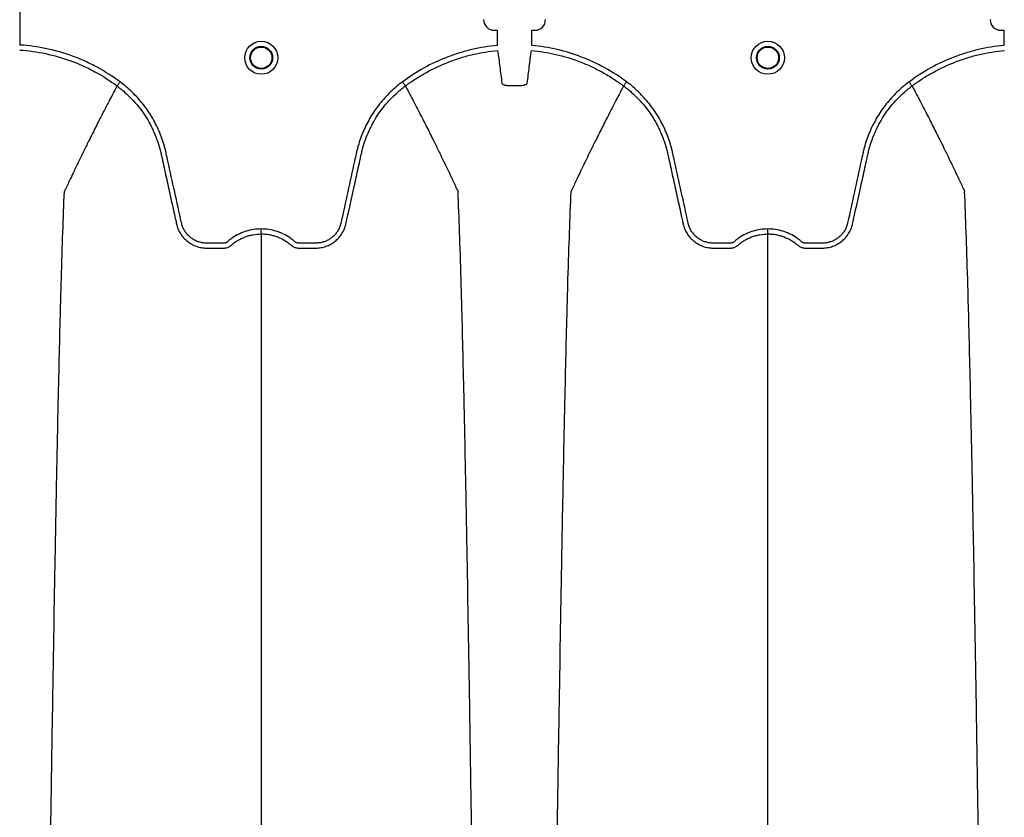
# Model space of a CAD drawing. Units: inches. Extents: x -532 to 217, y -501 to -96.
# Drawn here: x -292 to -280, y -466 to -457 of the extents above; entities that cross this region are included whole.
import ezdxf

# ---------------------------------------------------------------- set-up
doc = ezdxf.new("R2010")
doc.units = ezdxf.units.IN
doc.header["$MEASUREMENT"] = 0

msp = doc.modelspace()

# ---------------------------------------------------------------- linework, layer by layer
at = {"color": 7, "linetype": 'Continuous', "lineweight": 25}
for p, q in [((-291.804, -457.039), (-291.804, -455.614)), ((-286.275, -456.866), (-286.242, -456.866)), ((-286.242, -456.866), (-286.239, -456.869)), ((-286.239, -456.869), (-286.239, -457.044)), ((-285.835, -456.869), (-285.832, -456.866)), ((-285.835, -457.044), (-285.835, -456.869)), ((-285.832, -456.866), (-285.799, -456.866)), ((-280.367, -456.866), (-280.334, -456.866)), ((-280.334, -456.866), (-280.331, -456.869)), ((-280.331, -456.869), (-280.331, -457.044)), ((-290.673, -457.515), (-290.673, -457.515)), ((-287.31, -457.515), (-287.31, -457.515)), ((-284.765, -457.515), (-284.765, -457.515)), ((-281.401, -457.515), (-281.401, -457.515))]:
    msp.add_line(p, q, dxfattribs=at)
for centre, radius in [((-288.991, -457.187), 0.193), ((-283.083, -457.187), 0.193), ((-288.991, -457.187), 0.133), ((-288.991, -457.187), 0.125), ((-283.083, -457.187), 0.133), ((-283.083, -457.187), 0.125)]:
    msp.add_circle(centre, radius, dxfattribs=at)
for centre, start, end in [((-286.275, -456.743), 179.9881, 270.0119), ((-285.799, -456.743), 269.9881, 0.0119), ((-280.367, -456.743), 179.9881, 270.0119)]:
    msp.add_arc(centre, 0.123, start, end, dxfattribs=at)
for points, knots in [([(-291.808, -457.097), (-291.705, -457.104), (-291.604, -457.118), (-291.406, -457.16), (-291.309, -457.188), (-291.165, -457.24), (-291.118, -457.26), (-291.024, -457.302), (-290.978, -457.325), (-290.842, -457.398), (-290.756, -457.454), (-290.673, -457.515)], [0, 0, 0, 0, 0.25, 0.25, 0.5, 0.5, 0.625, 0.625, 0.75, 0.75, 1, 1, 1, 1]), ([(-290.638, -457.469), (-290.723, -457.405), (-290.812, -457.349), (-290.951, -457.273), (-290.998, -457.25), (-291.095, -457.206), (-291.144, -457.186), (-291.291, -457.132), (-291.391, -457.104), (-291.595, -457.06), (-291.699, -457.046), (-291.804, -457.039)], [0, 0, 0, 0, 0.25, 0.25, 0.375, 0.375, 0.5, 0.5, 0.75, 0.75, 1, 1, 1, 1]), ([(-286.239, -457.044), (-286.339, -457.053), (-286.438, -457.069), (-286.583, -457.103), (-286.632, -457.116), (-286.703, -457.138), (-286.727, -457.146), (-286.774, -457.162), (-286.798, -457.171), (-286.915, -457.216), (-287.006, -457.258), (-287.18, -457.354), (-287.264, -457.408), (-287.344, -457.469)], [0, 0, 0, 0, 0.25, 0.25, 0.375, 0.375, 0.4375, 0.4375, 0.5, 0.5, 0.75, 0.75, 1, 1, 1, 1]), ([(-287.31, -457.515), (-287.305, -457.512), (-287.3, -457.508), (-287.29, -457.501), (-287.275, -457.49), (-287.24, -457.466), (-287.21, -457.445), (-287.149, -457.406), (-287.107, -457.381), (-286.98, -457.311), (-286.892, -457.27), (-286.756, -457.217), (-286.71, -457.201), (-286.616, -457.172), (-286.569, -457.16), (-286.427, -457.126), (-286.331, -457.111), (-286.234, -457.102)], [0, 0, 0, 0, 0.015625, 0.015625, 0.03125, 0.0625, 0.125, 0.125, 0.25, 0.25, 0.5, 0.5, 0.625, 0.625, 0.75, 0.75, 1, 1, 1, 1]), ([(-286.234, -457.102), (-286.226, -457.165), (-286.217, -457.228), (-286.201, -457.355), (-286.193, -457.419), (-286.185, -457.484)], [0, 0, 0, 0, 0.5, 0.5, 1, 1, 1, 1]), ([(-285.889, -457.484), (-285.881, -457.419), (-285.873, -457.355), (-285.857, -457.228), (-285.849, -457.165), (-285.841, -457.102)], [0, 0, 0, 0, 0.5, 0.5, 1, 1, 1, 1]), ([(-285.841, -457.102), (-285.743, -457.111), (-285.648, -457.126), (-285.46, -457.17), (-285.368, -457.198), (-285.232, -457.25), (-285.187, -457.269), (-285.098, -457.311), (-285.054, -457.333), (-284.968, -457.38), (-284.926, -457.405), (-284.865, -457.445), (-284.844, -457.459), (-284.814, -457.479), (-284.799, -457.49), (-284.782, -457.503), (-284.775, -457.508), (-284.77, -457.512), (-284.767, -457.514), (-284.765, -457.515)], [0, 0, 0, 0, 0.25, 0.25, 0.5, 0.5, 0.625, 0.625, 0.75, 0.75, 0.875, 0.875, 0.9375, 0.9375, 0.96875, 0.984375, 0.992188, 0.992188, 1, 1, 1, 1]), ([(-284.73, -457.469), (-284.811, -457.408), (-284.895, -457.354), (-285.026, -457.282), (-285.071, -457.259), (-285.162, -457.217), (-285.209, -457.197), (-285.348, -457.144), (-285.443, -457.114), (-285.637, -457.069), (-285.735, -457.053), (-285.835, -457.044)], [0, 0, 0, 0, 0.25, 0.25, 0.375, 0.375, 0.5, 0.5, 0.75, 0.75, 1, 1, 1, 1]), ([(-280.331, -457.044), (-280.431, -457.053), (-280.529, -457.069), (-280.675, -457.103), (-280.723, -457.116), (-280.795, -457.138), (-280.819, -457.146), (-280.866, -457.162), (-280.89, -457.171), (-281.007, -457.216), (-281.097, -457.258), (-281.271, -457.354), (-281.355, -457.408), (-281.436, -457.469)], [0, 0, 0, 0, 0.25, 0.25, 0.375, 0.375, 0.4375, 0.4375, 0.5, 0.5, 0.75, 0.75, 1, 1, 1, 1]), ([(-281.401, -457.515), (-281.396, -457.512), (-281.391, -457.508), (-281.381, -457.501), (-281.367, -457.49), (-281.332, -457.466), (-281.302, -457.445), (-281.24, -457.406), (-281.199, -457.381), (-281.072, -457.311), (-280.984, -457.27), (-280.847, -457.217), (-280.801, -457.201), (-280.708, -457.172), (-280.661, -457.16), (-280.518, -457.126), (-280.422, -457.111), (-280.325, -457.102)], [0, 0, 0, 0, 0.015625, 0.015625, 0.03125, 0.0625, 0.125, 0.125, 0.25, 0.25, 0.5, 0.5, 0.625, 0.625, 0.75, 0.75, 1, 1, 1, 1]), ([(-290.673, -457.515), (-290.672, -457.514), (-290.671, -457.512), (-290.666, -457.506), (-290.664, -457.503), (-290.657, -457.494), (-290.654, -457.489), (-290.646, -457.479), (-290.642, -457.474), (-290.638, -457.469)], [0, 0, 0, 0, 0.25, 0.25, 0.5, 0.5, 0.75, 0.75, 1, 1, 1, 1]), ([(-288.991, -459.183), (-289.051, -459.183), (-289.11, -459.192), (-289.182, -459.214), (-289.196, -459.219), (-289.224, -459.23), (-289.237, -459.236), (-289.277, -459.256), (-289.303, -459.271), (-289.34, -459.296), (-289.352, -459.305), (-289.369, -459.319), (-289.375, -459.324), (-289.383, -459.331), (-289.386, -459.334), (-289.392, -459.338), (-289.396, -459.34), (-289.403, -459.343), (-289.406, -459.345), (-289.414, -459.346), (-289.418, -459.347), (-289.425, -459.348), (-289.429, -459.348), (-289.436, -459.348), (-289.455, -459.348), (-289.504, -459.348), (-289.565, -459.348), (-289.61, -459.348), (-289.641, -459.348), (-289.656, -459.347), (-289.686, -459.342), (-289.701, -459.339), (-289.73, -459.33), (-289.744, -459.325), (-289.772, -459.312), (-289.785, -459.304), (-289.81, -459.287), (-289.822, -459.277), (-289.844, -459.256), (-289.855, -459.245), (-289.874, -459.221), (-289.882, -459.208), (-289.897, -459.182), (-289.903, -459.168), (-289.912, -459.147), (-289.914, -459.139), (-289.918, -459.125), (-289.92, -459.117), (-289.948, -458.99), (-289.974, -458.871), (-290.027, -458.632), (-290.053, -458.512), (-290.086, -458.363), (-290.093, -458.333), (-290.102, -458.288), (-290.106, -458.273), (-290.113, -458.244), (-290.117, -458.229), (-290.138, -458.156), (-290.159, -458.098), (-290.195, -458.013), (-290.209, -457.985), (-290.237, -457.93), (-290.252, -457.903), (-290.299, -457.824), (-290.334, -457.773), (-290.391, -457.701), (-290.411, -457.678), (-290.453, -457.632), (-290.474, -457.61), (-290.541, -457.545), (-290.588, -457.505), (-290.638, -457.469)], [0, 0, 0, 0, 0.0625, 0.0625, 0.078125, 0.078125, 0.09375, 0.09375, 0.125, 0.125, 0.140625, 0.140625, 0.148437, 0.148437, 0.152344, 0.152344, 0.15625, 0.15625, 0.160156, 0.160156, 0.164062, 0.164062, 0.167969, 0.167969, 0.171875, 0.1875, 0.21875, 0.234375, 0.234375, 0.25, 0.25, 0.265625, 0.265625, 0.28125, 0.28125, 0.296875, 0.296875, 0.3125, 0.3125, 0.328125, 0.328125, 0.34375, 0.34375, 0.359375, 0.359375, 0.367187, 0.367187, 0.375, 0.375, 0.5, 0.5, 0.625, 0.625, 0.65625, 0.65625, 0.671875, 0.671875, 0.6875, 0.6875, 0.75, 0.75, 0.78125, 0.78125, 0.8125, 0.8125, 0.875, 0.875, 0.90625, 0.90625, 0.9375, 0.9375, 1, 1, 1, 1]), ([(-287.344, -457.469), (-287.394, -457.505), (-287.442, -457.545), (-287.508, -457.61), (-287.53, -457.632), (-287.572, -457.678), (-287.591, -457.701), (-287.649, -457.773), (-287.684, -457.824), (-287.731, -457.903), (-287.746, -457.93), (-287.774, -457.985), (-287.787, -458.013), (-287.824, -458.098), (-287.845, -458.156), (-287.865, -458.229), (-287.869, -458.244), (-287.877, -458.273), (-287.88, -458.288), (-287.89, -458.333), (-287.897, -458.363), (-287.93, -458.512), (-287.956, -458.632), (-288.008, -458.871), (-288.035, -458.99), (-288.063, -459.117), (-288.064, -459.125), (-288.069, -459.139), (-288.071, -459.147), (-288.079, -459.168), (-288.086, -459.182), (-288.101, -459.208), (-288.109, -459.221), (-288.128, -459.245), (-288.138, -459.256), (-288.161, -459.277), (-288.173, -459.287), (-288.198, -459.304), (-288.211, -459.312), (-288.239, -459.325), (-288.253, -459.33), (-288.282, -459.339), (-288.297, -459.342), (-288.327, -459.347), (-288.342, -459.348), (-288.372, -459.348), (-288.418, -459.348), (-288.478, -459.348), (-288.527, -459.348), (-288.546, -459.348), (-288.554, -459.348), (-288.558, -459.348), (-288.565, -459.347), (-288.569, -459.346), (-288.576, -459.345), (-288.58, -459.343), (-288.587, -459.34), (-288.59, -459.338), (-288.596, -459.334), (-288.599, -459.331), (-288.608, -459.324), (-288.614, -459.319), (-288.631, -459.305), (-288.643, -459.296), (-288.68, -459.271), (-288.706, -459.256), (-288.746, -459.236), (-288.759, -459.23), (-288.787, -459.219), (-288.801, -459.214), (-288.873, -459.192), (-288.931, -459.183), (-288.991, -459.183)], [0, 0, 0, 0, 0.0625, 0.0625, 0.09375, 0.09375, 0.125, 0.125, 0.1875, 0.1875, 0.21875, 0.21875, 0.25, 0.25, 0.3125, 0.3125, 0.328125, 0.328125, 0.34375, 0.34375, 0.375, 0.375, 0.5, 0.5, 0.625, 0.625, 0.632813, 0.632813, 0.640625, 0.640625, 0.65625, 0.65625, 0.671875, 0.671875, 0.6875, 0.6875, 0.703125, 0.703125, 0.71875, 0.71875, 0.734375, 0.734375, 0.75, 0.75, 0.765625, 0.765625, 0.78125, 0.8125, 0.828125, 0.832031, 0.832031, 0.835938, 0.835938, 0.839844, 0.839844, 0.84375, 0.84375, 0.847656, 0.847656, 0.851563, 0.851563, 0.859375, 0.859375, 0.875, 0.875, 0.90625, 0.90625, 0.921875, 0.921875, 0.9375, 0.9375, 1, 1, 1, 1]), ([(-287.31, -457.515), (-287.31, -457.514), (-287.312, -457.512), (-287.316, -457.506), (-287.319, -457.503), (-287.325, -457.494), (-287.329, -457.489), (-287.336, -457.479), (-287.34, -457.474), (-287.344, -457.469)], [0, 0, 0, 0, 0.25, 0.25, 0.5, 0.5, 0.75, 0.75, 1, 1, 1, 1]), ([(-284.765, -457.515), (-284.764, -457.514), (-284.762, -457.512), (-284.758, -457.506), (-284.755, -457.503), (-284.749, -457.494), (-284.746, -457.489), (-284.738, -457.479), (-284.734, -457.474), (-284.73, -457.469)], [0, 0, 0, 0, 0.25, 0.25, 0.5, 0.5, 0.75, 0.75, 1, 1, 1, 1]), ([(-283.083, -459.183), (-283.143, -459.183), (-283.202, -459.192), (-283.273, -459.214), (-283.287, -459.219), (-283.315, -459.23), (-283.329, -459.236), (-283.369, -459.256), (-283.394, -459.271), (-283.431, -459.296), (-283.443, -459.305), (-283.461, -459.319), (-283.467, -459.324), (-283.475, -459.331), (-283.478, -459.334), (-283.484, -459.338), (-283.487, -459.34), (-283.494, -459.343), (-283.498, -459.345), (-283.505, -459.346), (-283.509, -459.347), (-283.517, -459.348), (-283.52, -459.348), (-283.528, -459.348), (-283.547, -459.348), (-283.596, -459.348), (-283.657, -459.348), (-283.702, -459.348), (-283.732, -459.348), (-283.747, -459.347), (-283.777, -459.342), (-283.792, -459.339), (-283.822, -459.33), (-283.836, -459.325), (-283.863, -459.312), (-283.877, -459.304), (-283.902, -459.287), (-283.914, -459.277), (-283.936, -459.256), (-283.946, -459.245), (-283.965, -459.221), (-283.974, -459.208), (-283.989, -459.182), (-283.995, -459.168), (-284.003, -459.147), (-284.006, -459.139), (-284.01, -459.125), (-284.012, -459.117), (-284.04, -458.99), (-284.066, -458.871), (-284.118, -458.632), (-284.145, -458.512), (-284.178, -458.363), (-284.184, -458.333), (-284.194, -458.288), (-284.197, -458.273), (-284.205, -458.244), (-284.209, -458.229), (-284.23, -458.156), (-284.25, -458.098), (-284.287, -458.013), (-284.3, -457.985), (-284.329, -457.93), (-284.343, -457.903), (-284.391, -457.824), (-284.426, -457.773), (-284.483, -457.701), (-284.503, -457.678), (-284.544, -457.632), (-284.566, -457.61), (-284.633, -457.545), (-284.68, -457.505), (-284.73, -457.469)], [0, 0, 0, 0, 0.0625, 0.0625, 0.078125, 0.078125, 0.09375, 0.09375, 0.125, 0.125, 0.140625, 0.140625, 0.148438, 0.148438, 0.152344, 0.152344, 0.15625, 0.15625, 0.160156, 0.160156, 0.164063, 0.164063, 0.167969, 0.167969, 0.171875, 0.1875, 0.21875, 0.234375, 0.234375, 0.25, 0.25, 0.265625, 0.265625, 0.28125, 0.28125, 0.296875, 0.296875, 0.3125, 0.3125, 0.328125, 0.328125, 0.34375, 0.34375, 0.359375, 0.359375, 0.367188, 0.367188, 0.375, 0.375, 0.5, 0.5, 0.625, 0.625, 0.65625, 0.65625, 0.671875, 0.671875, 0.6875, 0.6875, 0.75, 0.75, 0.78125, 0.78125, 0.8125, 0.8125, 0.875, 0.875, 0.90625, 0.90625, 0.9375, 0.9375, 1, 1, 1, 1]), ([(-281.436, -457.469), (-281.486, -457.505), (-281.533, -457.545), (-281.6, -457.61), (-281.622, -457.632), (-281.663, -457.678), (-281.683, -457.701), (-281.74, -457.773), (-281.775, -457.824), (-281.822, -457.903), (-281.837, -457.93), (-281.866, -457.985), (-281.879, -458.013), (-281.916, -458.098), (-281.936, -458.156), (-281.957, -458.229), (-281.961, -458.244), (-281.968, -458.273), (-281.972, -458.288), (-281.982, -458.333), (-281.988, -458.363), (-282.021, -458.512), (-282.047, -458.632), (-282.1, -458.871), (-282.126, -458.99), (-282.154, -459.117), (-282.156, -459.125), (-282.16, -459.139), (-282.163, -459.147), (-282.171, -459.168), (-282.177, -459.182), (-282.192, -459.208), (-282.201, -459.221), (-282.22, -459.245), (-282.23, -459.256), (-282.252, -459.277), (-282.264, -459.287), (-282.289, -459.304), (-282.303, -459.312), (-282.33, -459.325), (-282.344, -459.33), (-282.373, -459.339), (-282.389, -459.342), (-282.419, -459.347), (-282.434, -459.348), (-282.464, -459.348), (-282.509, -459.348), (-282.57, -459.348), (-282.619, -459.348), (-282.638, -459.348), (-282.645, -459.348), (-282.649, -459.348), (-282.657, -459.347), (-282.661, -459.346), (-282.668, -459.345), (-282.672, -459.343), (-282.679, -459.34), (-282.682, -459.338), (-282.688, -459.334), (-282.691, -459.331), (-282.699, -459.324), (-282.705, -459.319), (-282.723, -459.305), (-282.735, -459.296), (-282.771, -459.271), (-282.797, -459.256), (-282.837, -459.236), (-282.851, -459.23), (-282.879, -459.219), (-282.893, -459.214), (-282.964, -459.192), (-283.023, -459.183), (-283.083, -459.183)], [0, 0, 0, 0, 0.0625, 0.0625, 0.09375, 0.09375, 0.125, 0.125, 0.1875, 0.1875, 0.21875, 0.21875, 0.25, 0.25, 0.3125, 0.3125, 0.328125, 0.328125, 0.34375, 0.34375, 0.375, 0.375, 0.5, 0.5, 0.625, 0.625, 0.632813, 0.632813, 0.640625, 0.640625, 0.65625, 0.65625, 0.671875, 0.671875, 0.6875, 0.6875, 0.703125, 0.703125, 0.71875, 0.71875, 0.734375, 0.734375, 0.75, 0.75, 0.765625, 0.765625, 0.78125, 0.8125, 0.828125, 0.832031, 0.832031, 0.835938, 0.835938, 0.839844, 0.839844, 0.84375, 0.84375, 0.847656, 0.847656, 0.851563, 0.851563, 0.859375, 0.859375, 0.875, 0.875, 0.90625, 0.90625, 0.921875, 0.921875, 0.9375, 0.9375, 1, 1, 1, 1]), ([(-281.401, -457.515), (-281.402, -457.514), (-281.404, -457.512), (-281.408, -457.506), (-281.411, -457.503), (-281.417, -457.494), (-281.42, -457.489), (-281.428, -457.479), (-281.432, -457.474), (-281.436, -457.469)], [0, 0, 0, 0, 0.25, 0.25, 0.5, 0.5, 0.75, 0.75, 1, 1, 1, 1]), ([(-290.673, -457.515), (-290.697, -457.56), (-290.729, -457.621), (-290.784, -457.726), (-290.832, -457.819), (-290.886, -457.924), (-290.941, -458.034), (-291, -458.15), (-291.047, -458.246), (-291.085, -458.324), (-291.112, -458.379), (-291.146, -458.449), (-291.178, -458.516), (-291.207, -458.577), (-291.244, -458.655), (-291.268, -458.707), (-291.287, -458.747)], [0.0344038, 0.0344038, 0.0344038, 0.0344038, 0.1465739, 0.1865502, 0.2931568, 0.3731149, 0.4397487, 0.5556958, 0.6476578, 0.6636515, 0.7356246, 0.7756107, 0.8235942, 0.8875728, 0.9115655, 1, 1, 1, 1]), ([(-290.673, -457.515), (-290.658, -457.527), (-290.643, -457.538), (-290.613, -457.562), (-290.599, -457.574), (-290.556, -457.612), (-290.529, -457.638), (-290.45, -457.72), (-290.403, -457.778), (-290.34, -457.871), (-290.32, -457.903), (-290.292, -457.952), (-290.283, -457.969), (-290.266, -458.003), (-290.258, -458.02), (-290.218, -458.106), (-290.193, -458.177), (-290.169, -458.267), (-290.164, -458.285), (-290.158, -458.312), (-290.156, -458.322), (-290.152, -458.34), (-290.142, -458.386), (-290.132, -458.431), (-290.108, -458.541), (-290.092, -458.614), (-290.06, -458.76), (-290.044, -458.833), (-290.019, -458.943), (-290.007, -458.997), (-289.993, -459.061), (-289.986, -459.093), (-289.983, -459.109), (-289.981, -459.117), (-289.98, -459.121), (-289.98, -459.123), (-289.979, -459.124), (-289.979, -459.125)], [0, 0, 0, 0, 0.03125, 0.03125, 0.0625, 0.0625, 0.125, 0.125, 0.25, 0.25, 0.3125, 0.3125, 0.34375, 0.34375, 0.375, 0.375, 0.5, 0.5, 0.53125, 0.53125, 0.546875, 0.546875, 0.5625, 0.625, 0.625, 0.75, 0.75, 0.875, 0.875, 0.9375, 0.96875, 0.984375, 0.992187, 0.996094, 0.998047, 0.998047, 1, 1, 1, 1]), ([(-288.004, -459.125), (-287.971, -458.98), (-287.939, -458.834), (-287.891, -458.615), (-287.875, -458.542), (-287.851, -458.432), (-287.841, -458.387), (-287.831, -458.341), (-287.827, -458.323), (-287.825, -458.314), (-287.819, -458.286), (-287.814, -458.268), (-287.79, -458.178), (-287.765, -458.107), (-287.726, -458.021), (-287.717, -458.004), (-287.7, -457.97), (-287.691, -457.953), (-287.664, -457.904), (-287.644, -457.872), (-287.581, -457.779), (-287.533, -457.721), (-287.454, -457.638), (-287.427, -457.612), (-287.384, -457.574), (-287.37, -457.562), (-287.347, -457.544), (-287.34, -457.538), (-287.329, -457.53), (-287.323, -457.525), (-287.317, -457.521), (-287.313, -457.518), (-287.311, -457.517), (-287.31, -457.515)], [0, 0, 0, 0, 0.25, 0.25, 0.375, 0.375, 0.4375, 0.453125, 0.453125, 0.46875, 0.46875, 0.5, 0.5, 0.625, 0.625, 0.65625, 0.65625, 0.6875, 0.6875, 0.75, 0.75, 0.875, 0.875, 0.9375, 0.9375, 0.96875, 0.96875, 0.984375, 0.984375, 0.992188, 0.996094, 0.996094, 1, 1, 1, 1]), ([(-287.31, -457.515), (-287.286, -457.56), (-287.254, -457.621), (-287.199, -457.726), (-287.151, -457.819), (-287.097, -457.924), (-287.041, -458.034), (-286.983, -458.15), (-286.936, -458.246), (-286.898, -458.324), (-286.871, -458.379), (-286.837, -458.449), (-286.804, -458.516), (-286.776, -458.577), (-286.738, -458.655), (-286.715, -458.707), (-286.696, -458.747)], [0.0344038, 0.0344038, 0.0344038, 0.0344038, 0.1465739, 0.1865502, 0.2931568, 0.3731149, 0.4397487, 0.5556958, 0.6476578, 0.6636515, 0.7356246, 0.7756107, 0.8235942, 0.8875728, 0.9115655, 1, 1, 1, 1]), ([(-286.185, -457.484), (-286.185, -457.488), (-286.181, -457.492), (-286.169, -457.499), (-286.161, -457.502), (-286.145, -457.506), (-286.139, -457.507), (-286.126, -457.509), (-286.119, -457.509), (-286.104, -457.511), (-286.097, -457.511), (-286.082, -457.511), (-286.074, -457.511), (-286.066, -457.511)], [0, 0, 0, 0, 0.25, 0.25, 0.5, 0.5, 0.625, 0.625, 0.75, 0.75, 0.875, 0.875, 1, 1, 1, 1]), ([(-286.009, -457.511), (-286.001, -457.511), (-285.993, -457.511), (-285.977, -457.511), (-285.97, -457.511), (-285.955, -457.509), (-285.948, -457.509), (-285.936, -457.507), (-285.93, -457.506), (-285.919, -457.503), (-285.914, -457.502), (-285.905, -457.499), (-285.902, -457.497), (-285.896, -457.494), (-285.894, -457.492), (-285.89, -457.488), (-285.889, -457.486), (-285.889, -457.484)], [0, 0, 0, 0, 0.125, 0.125, 0.25, 0.25, 0.375, 0.375, 0.5, 0.5, 0.625, 0.625, 0.75, 0.75, 0.875, 0.875, 1, 1, 1, 1]), ([(-284.765, -457.515), (-284.789, -457.56), (-284.821, -457.621), (-284.876, -457.726), (-284.924, -457.819), (-284.977, -457.924), (-285.033, -458.034), (-285.091, -458.15), (-285.139, -458.246), (-285.177, -458.324), (-285.204, -458.379), (-285.238, -458.449), (-285.27, -458.516), (-285.299, -458.577), (-285.336, -458.655), (-285.36, -458.707), (-285.378, -458.747)], [0.0344038, 0.0344038, 0.0344038, 0.0344038, 0.1465739, 0.1865502, 0.2931568, 0.3731149, 0.4397487, 0.5556958, 0.6476578, 0.6636515, 0.7356246, 0.7756107, 0.8235942, 0.8875728, 0.9115655, 1, 1, 1, 1]), ([(-284.765, -457.515), (-284.75, -457.527), (-284.734, -457.538), (-284.705, -457.562), (-284.69, -457.574), (-284.648, -457.612), (-284.62, -457.638), (-284.542, -457.72), (-284.494, -457.778), (-284.431, -457.871), (-284.411, -457.903), (-284.384, -457.952), (-284.375, -457.969), (-284.358, -458.003), (-284.349, -458.02), (-284.31, -458.106), (-284.285, -458.177), (-284.26, -458.267), (-284.256, -458.285), (-284.25, -458.312), (-284.248, -458.322), (-284.244, -458.34), (-284.234, -458.386), (-284.224, -458.431), (-284.199, -458.541), (-284.183, -458.614), (-284.151, -458.76), (-284.135, -458.833), (-284.111, -458.943), (-284.099, -458.997), (-284.085, -459.061), (-284.078, -459.093), (-284.074, -459.109), (-284.073, -459.117), (-284.072, -459.121), (-284.071, -459.123), (-284.071, -459.124), (-284.071, -459.125)], [0, 0, 0, 0, 0.03125, 0.03125, 0.0625, 0.0625, 0.125, 0.125, 0.25, 0.25, 0.3125, 0.3125, 0.34375, 0.34375, 0.375, 0.375, 0.5, 0.5, 0.53125, 0.53125, 0.546875, 0.546875, 0.5625, 0.625, 0.625, 0.75, 0.75, 0.875, 0.875, 0.9375, 0.96875, 0.984375, 0.992187, 0.996094, 0.998047, 0.998047, 1, 1, 1, 1]), ([(-282.095, -459.125), (-282.063, -458.98), (-282.031, -458.834), (-281.983, -458.615), (-281.967, -458.542), (-281.943, -458.432), (-281.932, -458.387), (-281.922, -458.341), (-281.918, -458.323), (-281.916, -458.314), (-281.91, -458.286), (-281.906, -458.268), (-281.882, -458.178), (-281.857, -458.107), (-281.817, -458.021), (-281.809, -458.004), (-281.792, -457.97), (-281.783, -457.953), (-281.755, -457.904), (-281.735, -457.872), (-281.672, -457.779), (-281.625, -457.721), (-281.546, -457.638), (-281.518, -457.612), (-281.476, -457.574), (-281.461, -457.562), (-281.439, -457.544), (-281.431, -457.538), (-281.42, -457.53), (-281.414, -457.525), (-281.409, -457.521), (-281.405, -457.518), (-281.403, -457.517), (-281.401, -457.515)], [0, 0, 0, 0, 0.25, 0.25, 0.375, 0.375, 0.4375, 0.453125, 0.453125, 0.46875, 0.46875, 0.5, 0.5, 0.625, 0.625, 0.65625, 0.65625, 0.6875, 0.6875, 0.75, 0.75, 0.875, 0.875, 0.9375, 0.9375, 0.96875, 0.96875, 0.984375, 0.984375, 0.992187, 0.996094, 0.996094, 1, 1, 1, 1]), ([(-281.401, -457.515), (-281.377, -457.56), (-281.345, -457.621), (-281.29, -457.726), (-281.242, -457.819), (-281.189, -457.924), (-281.133, -458.034), (-281.075, -458.15), (-281.027, -458.246), (-280.989, -458.324), (-280.962, -458.379), (-280.928, -458.449), (-280.896, -458.516), (-280.867, -458.577), (-280.83, -458.655), (-280.806, -458.707), (-280.788, -458.747)], [0.0344038, 0.0344038, 0.0344038, 0.0344038, 0.1465739, 0.1865502, 0.2931568, 0.3731149, 0.4397487, 0.5556958, 0.6476578, 0.6636515, 0.7356246, 0.7756107, 0.8235942, 0.8875728, 0.9115655, 1, 1, 1, 1]), ([(-291.53, -472.35), (-291.518, -471.435), (-291.503, -470.27), (-291.479, -468.499), (-291.461, -467.176), (-291.44, -465.808), (-291.418, -464.434), (-291.398, -463.225), (-291.376, -462.077), (-291.356, -461.082), (-291.337, -460.314), (-291.314, -459.449), (-291.299, -459.056), (-291.287, -458.747)], [0, 0, 0, 0, 0.147941, 0.188348, 0.295667, 0.375449, 0.441958, 0.56159, 0.628061, 0.707809, 0.814121, 0.853991, 1, 1, 1, 1]), ([(-286.453, -472.35), (-286.465, -471.435), (-286.48, -470.27), (-286.504, -468.499), (-286.522, -467.176), (-286.543, -465.808), (-286.564, -464.434), (-286.585, -463.225), (-286.606, -462.077), (-286.627, -461.082), (-286.645, -460.314), (-286.669, -459.449), (-286.684, -459.056), (-286.696, -458.747)], [0, 0, 0, 0, 0.147941, 0.188348, 0.295667, 0.375449, 0.441958, 0.56159, 0.628061, 0.707809, 0.814121, 0.853991, 1, 1, 1, 1]), ([(-285.607, -471.272), (-285.6, -470.719), (-285.589, -469.921), (-285.57, -468.499), (-285.552, -467.176), (-285.532, -465.808), (-285.51, -464.434), (-285.489, -463.225), (-285.468, -462.077), (-285.447, -461.082), (-285.429, -460.314), (-285.405, -459.449), (-285.39, -459.056), (-285.378, -458.747)], [0.0581388, 0.0581388, 0.0581388, 0.0581388, 0.1479411, 0.1883477, 0.295667, 0.3754487, 0.4419579, 0.56159, 0.6280614, 0.7078088, 0.8141208, 0.8539909, 1, 1, 1, 1]), ([(-280.559, -471.272), (-280.566, -470.719), (-280.576, -469.921), (-280.595, -468.499), (-280.614, -467.176), (-280.634, -465.808), (-280.656, -464.434), (-280.676, -463.225), (-280.698, -462.077), (-280.719, -461.082), (-280.737, -460.314), (-280.761, -459.449), (-280.776, -459.056), (-280.788, -458.747)], [0.0581388, 0.0581388, 0.0581388, 0.0581388, 0.1479411, 0.1883477, 0.295667, 0.3754487, 0.4419579, 0.56159, 0.6280614, 0.7078088, 0.8141208, 0.8539909, 1, 1, 1, 1]), ([(-289.979, -459.125), (-289.975, -459.145), (-289.968, -459.165), (-289.953, -459.202), (-289.944, -459.22), (-289.928, -459.245), (-289.922, -459.254), (-289.91, -459.27), (-289.903, -459.278), (-289.883, -459.3), (-289.868, -459.314), (-289.844, -459.333), (-289.836, -459.339), (-289.819, -459.35), (-289.811, -459.355), (-289.784, -459.37), (-289.766, -459.378), (-289.737, -459.388), (-289.728, -459.391), (-289.708, -459.396), (-289.698, -459.398), (-289.678, -459.402), (-289.668, -459.403), (-289.653, -459.405), (-289.648, -459.405), (-289.638, -459.405), (-289.632, -459.405), (-289.627, -459.405)], [0, 0, 0, 0, 0.125, 0.125, 0.25, 0.25, 0.3125, 0.3125, 0.375, 0.375, 0.5, 0.5, 0.5625, 0.5625, 0.625, 0.625, 0.75, 0.75, 0.8125, 0.8125, 0.875, 0.875, 0.9375, 0.9375, 0.96875, 0.96875, 1, 1, 1, 1]), ([(-288.991, -459.241), (-288.991, -459.237), (-288.991, -459.229), (-288.991, -459.209), (-288.991, -459.196), (-288.991, -459.183)], [0, 0, 0, 0, 0.5, 0.5, 1, 1, 1, 1]), ([(-288.355, -459.405), (-288.345, -459.405), (-288.335, -459.405), (-288.315, -459.403), (-288.305, -459.402), (-288.285, -459.398), (-288.275, -459.396), (-288.255, -459.391), (-288.245, -459.388), (-288.217, -459.378), (-288.199, -459.37), (-288.172, -459.355), (-288.163, -459.35), (-288.146, -459.339), (-288.138, -459.333), (-288.115, -459.314), (-288.1, -459.3), (-288.08, -459.278), (-288.073, -459.27), (-288.061, -459.254), (-288.055, -459.245), (-288.039, -459.22), (-288.03, -459.202), (-288.018, -459.174), (-288.015, -459.165), (-288.01, -459.15), (-288.009, -459.145), (-288.007, -459.138), (-288.006, -459.134), (-288.005, -459.13), (-288.004, -459.128), (-288.004, -459.127), (-288.004, -459.125)], [0, 0, 0, 0, 0.0625, 0.0625, 0.125, 0.125, 0.1875, 0.1875, 0.25, 0.25, 0.375, 0.375, 0.4375, 0.4375, 0.5, 0.5, 0.625, 0.625, 0.6875, 0.6875, 0.75, 0.75, 0.875, 0.875, 0.9375, 0.9375, 0.96875, 0.96875, 0.984375, 0.992188, 0.992188, 1, 1, 1, 1]), ([(-284.071, -459.125), (-284.066, -459.145), (-284.06, -459.165), (-284.045, -459.202), (-284.035, -459.22), (-284.019, -459.245), (-284.013, -459.254), (-284.001, -459.27), (-283.995, -459.278), (-283.974, -459.3), (-283.96, -459.314), (-283.936, -459.333), (-283.928, -459.339), (-283.911, -459.35), (-283.902, -459.355), (-283.876, -459.37), (-283.857, -459.378), (-283.829, -459.388), (-283.819, -459.391), (-283.8, -459.396), (-283.79, -459.398), (-283.77, -459.402), (-283.76, -459.403), (-283.744, -459.405), (-283.739, -459.405), (-283.729, -459.405), (-283.724, -459.405), (-283.719, -459.405)], [0, 0, 0, 0, 0.125, 0.125, 0.25, 0.25, 0.3125, 0.3125, 0.375, 0.375, 0.5, 0.5, 0.5625, 0.5625, 0.625, 0.625, 0.75, 0.75, 0.8125, 0.8125, 0.875, 0.875, 0.9375, 0.9375, 0.96875, 0.96875, 1, 1, 1, 1]), ([(-283.083, -459.241), (-283.083, -459.237), (-283.083, -459.229), (-283.083, -459.209), (-283.083, -459.196), (-283.083, -459.183)], [0, 0, 0, 0, 0.5, 0.5, 1, 1, 1, 1]), ([(-282.447, -459.405), (-282.437, -459.405), (-282.427, -459.405), (-282.406, -459.403), (-282.396, -459.402), (-282.376, -459.398), (-282.366, -459.396), (-282.347, -459.391), (-282.337, -459.388), (-282.309, -459.378), (-282.29, -459.37), (-282.264, -459.355), (-282.255, -459.35), (-282.238, -459.339), (-282.23, -459.333), (-282.206, -459.314), (-282.192, -459.3), (-282.171, -459.278), (-282.165, -459.27), (-282.153, -459.254), (-282.147, -459.245), (-282.131, -459.22), (-282.121, -459.202), (-282.11, -459.174), (-282.106, -459.165), (-282.102, -459.15), (-282.1, -459.145), (-282.098, -459.138), (-282.097, -459.134), (-282.096, -459.13), (-282.096, -459.128), (-282.095, -459.127), (-282.095, -459.125)], [0, 0, 0, 0, 0.0625, 0.0625, 0.125, 0.125, 0.1875, 0.1875, 0.25, 0.25, 0.375, 0.375, 0.4375, 0.4375, 0.5, 0.5, 0.625, 0.625, 0.6875, 0.6875, 0.75, 0.75, 0.875, 0.875, 0.9375, 0.9375, 0.96875, 0.96875, 0.984375, 0.992188, 0.992188, 1, 1, 1, 1]), ([(-289.345, -459.375), (-289.333, -459.365), (-289.32, -459.354), (-289.294, -459.335), (-289.281, -459.326), (-289.24, -459.301), (-289.211, -459.287), (-289.165, -459.27), (-289.15, -459.265), (-289.119, -459.256), (-289.103, -459.252), (-289.056, -459.244), (-289.024, -459.241), (-288.991, -459.241)], [0, 0, 0, 0, 0.125, 0.125, 0.25, 0.25, 0.5, 0.5, 0.625, 0.625, 0.75, 0.75, 1, 1, 1, 1]), ([(-288.991, -459.241), (-288.991, -459.289), (-288.991, -459.356), (-288.991, -459.472), (-288.991, -459.576), (-288.991, -459.693), (-288.991, -459.816), (-288.991, -459.945), (-288.991, -460.051), (-288.991, -460.137), (-288.991, -460.198), (-288.991, -460.275), (-288.991, -460.349), (-288.991, -460.415), (-288.991, -460.501), (-288.991, -460.556), (-288.991, -460.599)], [0.0392726, 0.0392726, 0.0392726, 0.0392726, 0.1465739, 0.1865502, 0.2931568, 0.3731149, 0.4397487, 0.5556958, 0.6476578, 0.6636515, 0.7356246, 0.7756107, 0.8235942, 0.8875728, 0.9115655, 1, 1, 1, 1]), ([(-288.991, -459.241), (-288.987, -459.241), (-288.983, -459.241), (-288.975, -459.241), (-288.963, -459.241), (-288.951, -459.242), (-288.927, -459.244), (-288.911, -459.246), (-288.88, -459.252), (-288.864, -459.256), (-288.833, -459.265), (-288.817, -459.27), (-288.772, -459.287), (-288.743, -459.301), (-288.702, -459.326), (-288.689, -459.335), (-288.669, -459.349), (-288.663, -459.354), (-288.653, -459.362), (-288.649, -459.366), (-288.643, -459.371), (-288.641, -459.373), (-288.639, -459.374), (-288.639, -459.375), (-288.638, -459.375), (-288.638, -459.375)], [0, 0, 0, 0, 0.03125, 0.03125, 0.0625, 0.125, 0.125, 0.25, 0.25, 0.375, 0.375, 0.5, 0.5, 0.75, 0.75, 0.875, 0.875, 0.9375, 0.9375, 0.96875, 0.984375, 0.992187, 0.996094, 0.996094, 1, 1, 1, 1]), ([(-283.436, -459.375), (-283.424, -459.365), (-283.412, -459.354), (-283.386, -459.335), (-283.372, -459.326), (-283.331, -459.301), (-283.302, -459.287), (-283.257, -459.27), (-283.241, -459.265), (-283.21, -459.256), (-283.195, -459.252), (-283.147, -459.244), (-283.115, -459.241), (-283.083, -459.241)], [0, 0, 0, 0, 0.125, 0.125, 0.25, 0.25, 0.5, 0.5, 0.625, 0.625, 0.75, 0.75, 1, 1, 1, 1]), ([(-283.083, -459.241), (-283.079, -459.241), (-283.075, -459.241), (-283.067, -459.241), (-283.055, -459.241), (-283.043, -459.242), (-283.019, -459.244), (-283.003, -459.246), (-282.971, -459.252), (-282.955, -459.256), (-282.924, -459.265), (-282.909, -459.27), (-282.864, -459.287), (-282.835, -459.301), (-282.794, -459.326), (-282.78, -459.335), (-282.761, -459.349), (-282.754, -459.354), (-282.745, -459.362), (-282.74, -459.366), (-282.735, -459.371), (-282.732, -459.373), (-282.731, -459.374), (-282.73, -459.375), (-282.73, -459.375), (-282.73, -459.375)], [0, 0, 0, 0, 0.03125, 0.03125, 0.0625, 0.125, 0.125, 0.25, 0.25, 0.375, 0.375, 0.5, 0.5, 0.75, 0.75, 0.875, 0.875, 0.9375, 0.9375, 0.96875, 0.984375, 0.992188, 0.996094, 0.996094, 1, 1, 1, 1]), ([(-283.083, -460.599), (-283.083, -460.556), (-283.083, -460.501), (-283.083, -460.415), (-283.083, -460.349), (-283.083, -460.275), (-283.083, -460.198), (-283.083, -460.137), (-283.083, -460.051), (-283.083, -459.945), (-283.083, -459.816), (-283.083, -459.693), (-283.083, -459.576), (-283.083, -459.472), (-283.083, -459.356), (-283.083, -459.289), (-283.083, -459.241)], [0.0392726, 0.0392726, 0.0392726, 0.0392726, 0.127707, 0.1516998, 0.2156783, 0.2636619, 0.3036479, 0.3756211, 0.3916148, 0.4835767, 0.5995239, 0.6661576, 0.7461157, 0.8527224, 0.8926987, 1, 1, 1, 1]), ([(-289.627, -459.405), (-289.579, -459.405), (-289.532, -459.405), (-289.472, -459.405), (-289.454, -459.405), (-289.436, -459.405), (-289.424, -459.405), (-289.418, -459.405), (-289.406, -459.404), (-289.4, -459.403), (-289.388, -459.399), (-289.382, -459.397), (-289.371, -459.392), (-289.365, -459.39), (-289.357, -459.385), (-289.355, -459.383), (-289.351, -459.38), (-289.35, -459.379), (-289.348, -459.378), (-289.347, -459.377), (-289.346, -459.376), (-289.345, -459.376), (-289.345, -459.376), (-289.345, -459.375)], [0, 0, 0, 0, 0.5, 0.5, 0.625, 0.6875, 0.6875, 0.75, 0.75, 0.8125, 0.8125, 0.875, 0.875, 0.9375, 0.9375, 0.96875, 0.96875, 0.984375, 0.984375, 0.992187, 0.996094, 0.996094, 1, 1, 1, 1]), ([(-288.638, -459.375), (-288.636, -459.377), (-288.633, -459.379), (-288.628, -459.383), (-288.626, -459.385), (-288.618, -459.389), (-288.613, -459.392), (-288.602, -459.397), (-288.596, -459.399), (-288.584, -459.402), (-288.578, -459.404), (-288.566, -459.405), (-288.56, -459.405), (-288.548, -459.405), (-288.53, -459.405), (-288.488, -459.405), (-288.44, -459.405), (-288.397, -459.405), (-288.379, -459.405), (-288.367, -459.405), (-288.361, -459.405), (-288.355, -459.405)], [0, 0, 0, 0, 0.03125, 0.03125, 0.0625, 0.0625, 0.125, 0.125, 0.1875, 0.1875, 0.25, 0.25, 0.3125, 0.3125, 0.375, 0.5, 0.75, 0.875, 0.9375, 0.9375, 1, 1, 1, 1]), ([(-283.719, -459.405), (-283.671, -459.405), (-283.623, -459.405), (-283.563, -459.405), (-283.545, -459.405), (-283.527, -459.405), (-283.515, -459.405), (-283.509, -459.405), (-283.497, -459.404), (-283.491, -459.403), (-283.479, -459.399), (-283.473, -459.397), (-283.462, -459.392), (-283.457, -459.39), (-283.449, -459.385), (-283.446, -459.383), (-283.442, -459.38), (-283.441, -459.379), (-283.439, -459.378), (-283.438, -459.377), (-283.438, -459.376), (-283.437, -459.376), (-283.437, -459.376), (-283.436, -459.375)], [0, 0, 0, 0, 0.5, 0.5, 0.625, 0.6875, 0.6875, 0.75, 0.75, 0.8125, 0.8125, 0.875, 0.875, 0.9375, 0.9375, 0.96875, 0.96875, 0.984375, 0.984375, 0.992187, 0.996094, 0.996094, 1, 1, 1, 1]), ([(-282.73, -459.375), (-282.727, -459.377), (-282.725, -459.379), (-282.72, -459.383), (-282.717, -459.385), (-282.71, -459.389), (-282.704, -459.392), (-282.693, -459.397), (-282.687, -459.399), (-282.676, -459.402), (-282.67, -459.404), (-282.658, -459.405), (-282.652, -459.405), (-282.64, -459.405), (-282.622, -459.405), (-282.579, -459.405), (-282.531, -459.405), (-282.489, -459.405), (-282.471, -459.405), (-282.459, -459.405), (-282.453, -459.405), (-282.447, -459.405)], [0, 0, 0, 0, 0.03125, 0.03125, 0.0625, 0.0625, 0.125, 0.125, 0.1875, 0.1875, 0.25, 0.25, 0.3125, 0.3125, 0.375, 0.5, 0.75, 0.875, 0.9375, 0.9375, 1, 1, 1, 1]), ([(-288.991, -460.599), (-288.991, -460.866), (-288.991, -461.207), (-288.991, -461.961), (-288.991, -462.63), (-288.991, -463.499), (-288.991, -464.502), (-288.991, -465.558), (-288.991, -466.755), (-288.991, -467.957), (-288.991, -469.082), (-288.991, -470.586), (-288.991, -471.574), (-288.991, -472.35)], [0, 0, 0, 0, 0.146009, 0.185879, 0.292191, 0.371939, 0.43841, 0.558042, 0.624551, 0.704333, 0.811652, 0.852059, 1, 1, 1, 1]), ([(-283.083, -469.861), (-283.083, -469.715), (-283.083, -469.024), (-283.083, -467.957), (-283.083, -466.755), (-283.083, -465.558), (-283.083, -464.502), (-283.083, -463.499), (-283.083, -462.63), (-283.083, -461.961), (-283.083, -461.207), (-283.083, -460.866), (-283.083, -460.599)], [0.1596286, 0.1596286, 0.1596286, 0.1596286, 0.1883477, 0.295667, 0.3754487, 0.4419579, 0.56159, 0.6280614, 0.7078088, 0.8141208, 0.8539909, 1, 1, 1, 1])]:
    msp.add_open_spline(points, degree=3, knots=knots, dxfattribs=at)
msp.add_open_spline([(-286.066, -457.511), (-286.047, -457.511), (-286.028, -457.511), (-286.009, -457.511)], degree=3, dxfattribs=at)

doc.saveas('drawing.dxf')
